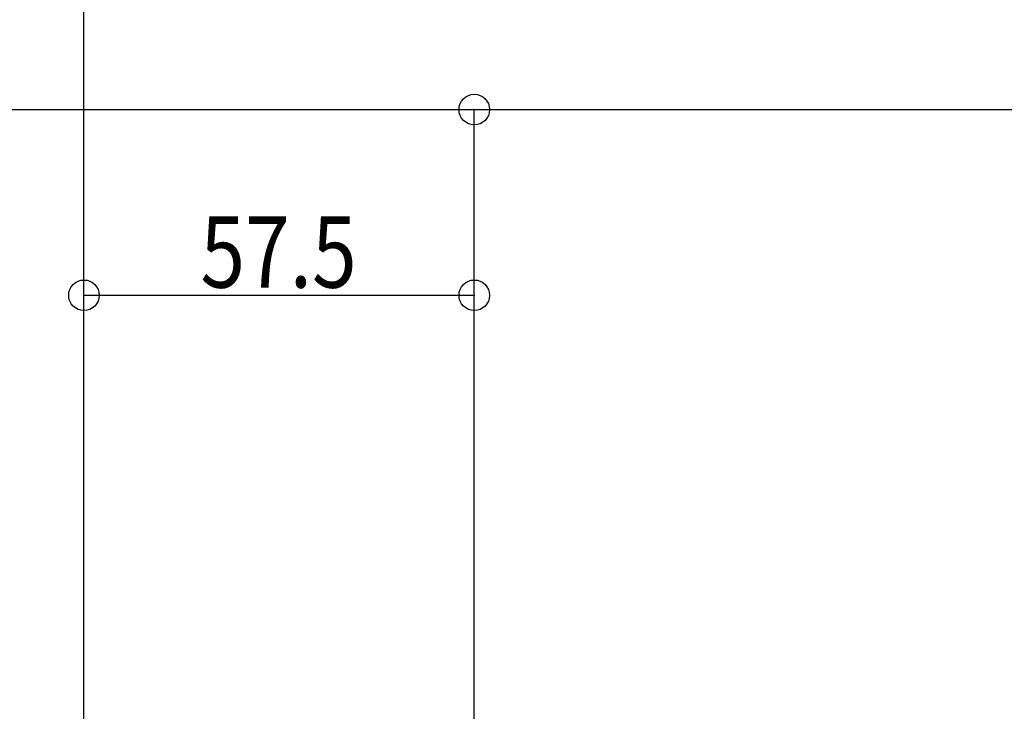
# Model space of a CAD drawing. Extents: x -210 to 210, y -148 to 148.
# Drawn here: x -110 to -62, y 64 to 98 of the extents above; entities that cross this region are included whole.
import ezdxf
from ezdxf.enums import TextEntityAlignment as Align

# ---------------------------------------------------------------- set-up
doc = ezdxf.new("R2010")
doc.units = 0
doc.header["$LTSCALE"] = 10
doc.header["$PDMODE"] = 32
doc.header["$PDSIZE"] = 1.5
doc.layers.add('寸法', color=80, linetype='CONTINUOUS')
doc.styles.add('TextStyle03', font='MONOTXT', dxfattribs={"height": 1, "bigfont": 'BIGFONT'})

# ---------------------------------------------------------------- blocks, each defined once
blk = doc.blocks.new('*DIM_0021')
at = {"layer": '寸法', "color": 0, "linetype": 'BYBLOCK'}
blk.add_line((-106.856912, 58.895318), (-106.856912, 101.539915), dxfattribs=at)
blk = doc.blocks.new('*DIM_0024')
at = {"layer": '寸法', "color": 0, "linetype": 'BYBLOCK'}
for p in [(-146.023613, 93.11895), (-87.690243, -56.52418)]:
    blk.add_line(p, (-87.690243, 93.11895), dxfattribs=at)
at = {"layer": '寸法', "color": 0}
blk.add_point((-87.690243, 93.11895), dxfattribs=at)
blk = doc.blocks.new('*DIM_0025')
at = {"layer": '寸法', "color": 0, "linetype": 'BYBLOCK'}
blk.add_line((-87.690243, 93.11895), (43.017663, 93.11895), dxfattribs=at)
blk = doc.blocks.new('*DIM_0027')
at = {"layer": '寸法', "color": 0, "linetype": 'BYBLOCK'}
blk.add_line((-106.856912, 83.999425), (-87.690243, 83.999425), dxfattribs=at)
at = {"layer": '寸法', "color": 0}
for p in [(-106.856912, 83.999425), (-87.690243, 83.999425)]:
    blk.add_point(p, dxfattribs=at)
at = {"layer": '寸法', "color": 0, "linetype": 'CONTINUOUS', "style": 'TextStyle03'}
blk.add_text('57.5', height=3.5, dxfattribs=at).set_placement((-101.1375, 84.375), (-93.4625, 84.375), align=Align.FIT)

msp = doc.modelspace()

# ---------------------------------------------------------------- block references
at = {"layer": '寸法', "linetype": 'CONTINUOUS'}
for name in ['*DIM_0021', '*DIM_0025', '*DIM_0024', '*DIM_0027']:
    msp.add_blockref(name, (0, 0), dxfattribs=at)

doc.saveas('drawing.dxf')
